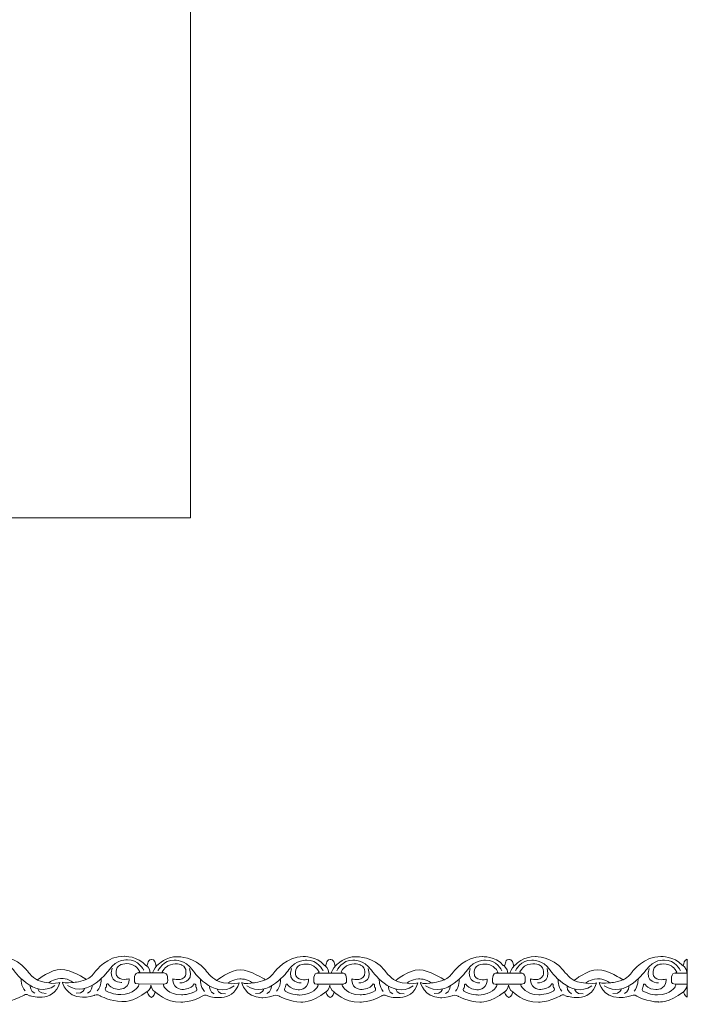
# Model space of a CAD drawing. Units: centimetres. Extents: x -10.4 to 10.5, y -13.8 to 13.1.
# Drawn here: x 8.3 to 10.5, y -13.8 to -10.6 of the extents above; entities that cross this region are included whole.
import ezdxf

# ---------------------------------------------------------------- set-up
doc = ezdxf.new("R2010")
doc.units = ezdxf.units.CM
doc.header["$MEASUREMENT"] = 0
doc.layers.add('Plan 1', color=7, linetype='Continuous')

msp = doc.modelspace()

# ---------------------------------------------------------------- linework, layer by layer
at = {"layer": 'Plan 1', "color": 242, "lineweight": 20}
msp.add_open_spline([(8.85649, -3.3158), (3.09242, -3.52944), (1.89192, -0.54975), (-0.24236, -0.80694), (-0.24236, -0.80694), (0.04995, -5.03987), (-1.10698, -6.44973), (-4.16413, -6.01149), (-4.16413, -6.01149), (-4.16413, -6.01149), (-4.16413, -12.24224), (-4.16413, -12.24224), (-4.16413, -12.24224), (-4.16413, -12.24224), (8.85649, -12.2423), (8.85649, -12.2423), (8.85649, -12.2423), (8.85649, -12.2423), (8.85649, -3.3158), (8.85649, -3.3158)], degree=3, knots=[0, 0, 0, 0, 0.1666667, 0.1666667, 0.1666667, 0.1666667, 0.3333333, 0.3333333, 0.3333333, 0.3333333, 0.5, 0.5, 0.5, 0.5, 0.6666667, 0.6666667, 0.6666667, 0.6666667, 1, 1, 1, 1], dxfattribs=at)
at = {"layer": 'Plan 1', "color": 251, "lineweight": 9}
for points, knots in [([(8.12939, -13.69463), (8.13913, -13.69893), (8.13123, -13.67611), (8.14749, -13.67517), (8.14749, -13.67517), (8.14749, -13.67517), (8.15993, -13.67361), (8.16225, -13.6929), (8.16225, -13.6929), (8.16225, -13.6929), (8.16241, -13.69907), (8.16965, -13.69212), (8.16965, -13.69212), (8.16965, -13.69212), (8.19335, -13.66494), (8.23371, -13.66626), (8.23371, -13.66626), (8.23371, -13.66626), (8.28754, -13.66569), (8.32381, -13.71006), (8.32381, -13.71006), (8.32381, -13.71006), (8.34261, -13.73541), (8.35942, -13.74367), (8.35942, -13.74367), (8.35942, -13.74367), (8.4032, -13.70826), (8.43617, -13.70893), (8.43617, -13.70893), (8.46914, -13.7096), (8.51552, -13.74005), (8.51552, -13.74005), (8.51552, -13.74005), (8.51552, -13.74005), (8.5178, -13.74148), (8.5178, -13.74148), (8.5178, -13.74148), (8.5178, -13.74148), (8.52965, -13.74007), (8.54852, -13.71476), (8.54852, -13.71476), (8.54852, -13.71476), (8.58694, -13.66415), (8.64076, -13.66612), (8.64076, -13.66612), (8.64076, -13.66612), (8.68621, -13.66572), (8.71207, -13.69646)], [0, 0, 0, 0, 0.0769231, 0.0769231, 0.0769231, 0.0769231, 0.1538462, 0.1538462, 0.1538462, 0.1538462, 0.2307692, 0.2307692, 0.2307692, 0.2307692, 0.3076923, 0.3076923, 0.3076923, 0.3076923, 0.3846154, 0.3846154, 0.3846154, 0.3846154, 0.4615385, 0.4615385, 0.4615385, 0.4615385, 0.5384615, 0.5384615, 0.5384615, 0.5384615, 0.6153846, 0.6153846, 0.6153846, 0.6153846, 0.6923077, 0.6923077, 0.6923077, 0.6923077, 0.7692308, 0.7692308, 0.7692308, 0.7692308, 0.8461538, 0.8461538, 0.8461538, 0.8461538, 1, 1, 1, 1]), ([(8.16906, -13.71177), (8.16906, -13.71177), (8.18728, -13.67633), (8.22159, -13.67764), (8.22159, -13.67764), (8.22159, -13.67764), (8.25725, -13.67515), (8.28075, -13.70938), (8.28075, -13.70938), (8.28075, -13.70938), (8.34857, -13.80761), (8.41659, -13.76146)], [0, 0, 0, 0, 0.25, 0.25, 0.25, 0.25, 0.5, 0.5, 0.5, 0.5, 1, 1, 1, 1]), ([(8.70477, -13.71177), (8.70477, -13.71177), (8.68665, -13.67628), (8.65234, -13.67751), (8.65234, -13.67751), (8.65234, -13.67751), (8.61668, -13.67493), (8.59309, -13.7091), (8.59309, -13.7091), (8.59309, -13.7091), (8.525, -13.80717), (8.45711, -13.76086)], [0, 0, 0, 0, 0.25, 0.25, 0.25, 0.25, 0.5, 0.5, 0.5, 0.5, 1, 1, 1, 1]), ([(8.65735, -13.73928), (8.65735, -13.73928), (8.62707, -13.74842), (8.61666, -13.72878), (8.61666, -13.72878), (8.61666, -13.72878), (8.60863, -13.70312), (8.62882, -13.69396), (8.62882, -13.69396), (8.62882, -13.69396), (8.65137, -13.68386), (8.67457, -13.69687), (8.67457, -13.69687), (8.67457, -13.69687), (8.68667, -13.70448), (8.69204, -13.71652), (8.69204, -13.71652), (8.69204, -13.71652), (8.69112, -13.71955), (8.68433, -13.72034), (8.68433, -13.72034), (8.67699, -13.72118), (8.67452, -13.73138), (8.67485, -13.7374), (8.67485, -13.7374), (8.67518, -13.74341), (8.67045, -13.7567), (8.68727, -13.75609), (8.68727, -13.75609), (8.68727, -13.75609), (8.69045, -13.75751), (8.68726, -13.76306), (8.68726, -13.76306), (8.68726, -13.76306), (8.67343, -13.79027), (8.63004, -13.79085), (8.63004, -13.79085), (8.63004, -13.79085), (8.60312, -13.79114), (8.58195, -13.77813), (8.58195, -13.77813), (8.58195, -13.77813), (8.57825, -13.77464), (8.58061, -13.76894), (8.58061, -13.76894), (8.58061, -13.76894), (8.58432, -13.76705), (8.58366, -13.7585), (8.58366, -13.7585), (8.58366, -13.7585), (8.58636, -13.75059), (8.59139, -13.75946), (8.59139, -13.75946), (8.59139, -13.75946), (8.59777, -13.7715), (8.62367, -13.77375), (8.62367, -13.77375), (8.62367, -13.77375), (8.65544, -13.77511), (8.65735, -13.74434), (8.65735, -13.74434), (8.65735, -13.74434), (8.65736, -13.73997), (8.65736, -13.73997), (8.65736, -13.73997), (8.65736, -13.73997), (8.65735, -13.73928), (8.65735, -13.73928)], [0, 0, 0, 0, 0.0555556, 0.0555556, 0.0555556, 0.0555556, 0.1111111, 0.1111111, 0.1111111, 0.1111111, 0.1666667, 0.1666667, 0.1666667, 0.1666667, 0.2222222, 0.2222222, 0.2222222, 0.2222222, 0.2777778, 0.2777778, 0.2777778, 0.2777778, 0.3333333, 0.3333333, 0.3333333, 0.3333333, 0.3888889, 0.3888889, 0.3888889, 0.3888889, 0.4444444, 0.4444444, 0.4444444, 0.4444444, 0.5, 0.5, 0.5, 0.5, 0.5555556, 0.5555556, 0.5555556, 0.5555556, 0.6111111, 0.6111111, 0.6111111, 0.6111111, 0.6666667, 0.6666667, 0.6666667, 0.6666667, 0.7222222, 0.7222222, 0.7222222, 0.7222222, 0.7777778, 0.7777778, 0.7777778, 0.7777778, 0.8333333, 0.8333333, 0.8333333, 0.8333333, 0.8888889, 0.8888889, 0.8888889, 0.8888889, 1, 1, 1, 1]), ([(8.71143, -13.69602), (8.72117, -13.70032), (8.71327, -13.6775), (8.72953, -13.67657), (8.72953, -13.67657), (8.72953, -13.67657), (8.74197, -13.675), (8.74429, -13.69429), (8.74429, -13.69429), (8.74429, -13.69429), (8.74445, -13.70046), (8.75169, -13.69351), (8.75169, -13.69351), (8.75169, -13.69351), (8.77539, -13.66634), (8.81575, -13.66765), (8.81575, -13.66765), (8.81575, -13.66765), (8.86958, -13.66708), (8.90585, -13.71145), (8.90585, -13.71145), (8.90585, -13.71145), (8.92465, -13.73681), (8.94146, -13.74506), (8.94146, -13.74506), (8.94146, -13.74506), (8.98524, -13.70965), (9.01821, -13.71032), (9.01821, -13.71032), (9.05118, -13.711), (9.09756, -13.74145), (9.09756, -13.74145), (9.09756, -13.74145), (9.09756, -13.74145), (9.09984, -13.74288), (9.09984, -13.74288), (9.09984, -13.74288), (9.09984, -13.74288), (9.11169, -13.74147), (9.13056, -13.71616), (9.13056, -13.71616), (9.13056, -13.71616), (9.16898, -13.66555), (9.2228, -13.66751), (9.2228, -13.66751), (9.2228, -13.66751), (9.26586, -13.66503), (9.29173, -13.69577)], [0, 0, 0, 0, 0.0769231, 0.0769231, 0.0769231, 0.0769231, 0.1538462, 0.1538462, 0.1538462, 0.1538462, 0.2307692, 0.2307692, 0.2307692, 0.2307692, 0.3076923, 0.3076923, 0.3076923, 0.3076923, 0.3846154, 0.3846154, 0.3846154, 0.3846154, 0.4615385, 0.4615385, 0.4615385, 0.4615385, 0.5384615, 0.5384615, 0.5384615, 0.5384615, 0.6153846, 0.6153846, 0.6153846, 0.6153846, 0.6923077, 0.6923077, 0.6923077, 0.6923077, 0.7692308, 0.7692308, 0.7692308, 0.7692308, 0.8461538, 0.8461538, 0.8461538, 0.8461538, 1, 1, 1, 1]), ([(8.7511, -13.71317), (8.7511, -13.71317), (8.76932, -13.67773), (8.80363, -13.67904), (8.80363, -13.67904), (8.80363, -13.67904), (8.83929, -13.67655), (8.86279, -13.71077), (8.86279, -13.71077), (8.86279, -13.71077), (8.93061, -13.809), (8.99863, -13.76286)], [0, 0, 0, 0, 0.25, 0.25, 0.25, 0.25, 0.5, 0.5, 0.5, 0.5, 1, 1, 1, 1]), ([(8.79974, -13.74006), (8.79974, -13.74006), (8.83003, -13.7492), (8.84043, -13.72956), (8.84043, -13.72956), (8.84043, -13.72956), (8.84847, -13.7039), (8.82827, -13.69474), (8.82827, -13.69474), (8.82827, -13.69474), (8.80572, -13.68464), (8.78252, -13.69765), (8.78252, -13.69765), (8.78252, -13.69765), (8.77042, -13.70526), (8.76506, -13.7173), (8.76506, -13.7173), (8.76506, -13.7173), (8.76597, -13.72033), (8.77276, -13.72112), (8.77276, -13.72112), (8.7801, -13.72196), (8.78257, -13.73216), (8.78224, -13.73818), (8.78224, -13.73818), (8.78191, -13.74419), (8.78664, -13.75748), (8.76982, -13.75687), (8.76982, -13.75687), (8.76982, -13.75687), (8.76665, -13.75829), (8.76983, -13.76384), (8.76983, -13.76384), (8.76983, -13.76384), (8.78366, -13.79105), (8.82706, -13.79163), (8.82706, -13.79163), (8.82706, -13.79163), (8.85397, -13.79192), (8.87515, -13.77891), (8.87515, -13.77891), (8.87515, -13.77891), (8.87884, -13.77542), (8.87648, -13.76972), (8.87648, -13.76972), (8.87648, -13.76972), (8.87278, -13.76783), (8.87344, -13.75928), (8.87344, -13.75928), (8.87344, -13.75928), (8.87073, -13.75137), (8.8657, -13.76024), (8.8657, -13.76024), (8.8657, -13.76024), (8.85933, -13.77228), (8.83343, -13.77453), (8.83343, -13.77453), (8.83343, -13.77453), (8.80166, -13.77589), (8.79974, -13.74512), (8.79974, -13.74512), (8.79974, -13.74512), (8.79973, -13.74075), (8.79973, -13.74075), (8.79973, -13.74075), (8.79973, -13.74075), (8.79974, -13.74006), (8.79974, -13.74006)], [0, 0, 0, 0, 0.0555556, 0.0555556, 0.0555556, 0.0555556, 0.1111111, 0.1111111, 0.1111111, 0.1111111, 0.1666667, 0.1666667, 0.1666667, 0.1666667, 0.2222222, 0.2222222, 0.2222222, 0.2222222, 0.2777778, 0.2777778, 0.2777778, 0.2777778, 0.3333333, 0.3333333, 0.3333333, 0.3333333, 0.3888889, 0.3888889, 0.3888889, 0.3888889, 0.4444444, 0.4444444, 0.4444444, 0.4444444, 0.5, 0.5, 0.5, 0.5, 0.5555556, 0.5555556, 0.5555556, 0.5555556, 0.6111111, 0.6111111, 0.6111111, 0.6111111, 0.6666667, 0.6666667, 0.6666667, 0.6666667, 0.7222222, 0.7222222, 0.7222222, 0.7222222, 0.7777778, 0.7777778, 0.7777778, 0.7777778, 0.8333333, 0.8333333, 0.8333333, 0.8333333, 0.8888889, 0.8888889, 0.8888889, 0.8888889, 1, 1, 1, 1]), ([(9.28681, -13.71316), (9.28681, -13.71316), (9.26869, -13.67768), (9.23438, -13.6789), (9.23438, -13.6789), (9.23438, -13.6789), (9.19872, -13.67633), (9.17513, -13.71049), (9.17513, -13.71049), (9.17513, -13.71049), (9.10704, -13.80856), (9.03915, -13.76225)], [0, 0, 0, 0, 0.25, 0.25, 0.25, 0.25, 0.5, 0.5, 0.5, 0.5, 1, 1, 1, 1]), ([(9.2394, -13.74067), (9.2394, -13.74067), (9.20911, -13.74981), (9.19871, -13.73017), (9.19871, -13.73017), (9.19871, -13.73017), (9.19067, -13.70452), (9.21086, -13.69536), (9.21086, -13.69536), (9.21086, -13.69536), (9.23342, -13.68525), (9.25661, -13.69826), (9.25661, -13.69826), (9.25661, -13.69826), (9.26871, -13.70588), (9.27408, -13.71791), (9.27408, -13.71791), (9.27408, -13.71791), (9.27316, -13.72094), (9.26637, -13.72173), (9.26637, -13.72173), (9.25904, -13.72258), (9.25656, -13.73277), (9.25689, -13.73879), (9.25689, -13.73879), (9.25722, -13.74481), (9.25249, -13.7581), (9.26931, -13.75749), (9.26931, -13.75749), (9.26931, -13.75749), (9.27249, -13.7589), (9.2693, -13.76445), (9.2693, -13.76445), (9.2693, -13.76445), (9.25547, -13.79166), (9.21208, -13.79224), (9.21208, -13.79224), (9.21208, -13.79224), (9.18516, -13.79253), (9.16399, -13.77952), (9.16399, -13.77952), (9.16399, -13.77952), (9.16029, -13.77603), (9.16266, -13.77034), (9.16266, -13.77034), (9.16266, -13.77034), (9.16636, -13.76844), (9.1657, -13.75989), (9.1657, -13.75989), (9.1657, -13.75989), (9.1684, -13.75198), (9.17343, -13.76085), (9.17343, -13.76085), (9.17343, -13.76085), (9.17981, -13.77289), (9.20571, -13.77514), (9.20571, -13.77514), (9.20571, -13.77514), (9.23748, -13.7765), (9.23939, -13.74573), (9.23939, -13.74573), (9.23939, -13.74573), (9.2394, -13.74136), (9.2394, -13.74136), (9.2394, -13.74136), (9.2394, -13.74136), (9.2394, -13.74067), (9.2394, -13.74067)], [0, 0, 0, 0, 0.0555556, 0.0555556, 0.0555556, 0.0555556, 0.1111111, 0.1111111, 0.1111111, 0.1111111, 0.1666667, 0.1666667, 0.1666667, 0.1666667, 0.2222222, 0.2222222, 0.2222222, 0.2222222, 0.2777778, 0.2777778, 0.2777778, 0.2777778, 0.3333333, 0.3333333, 0.3333333, 0.3333333, 0.3888889, 0.3888889, 0.3888889, 0.3888889, 0.4444444, 0.4444444, 0.4444444, 0.4444444, 0.5, 0.5, 0.5, 0.5, 0.5555556, 0.5555556, 0.5555556, 0.5555556, 0.6111111, 0.6111111, 0.6111111, 0.6111111, 0.6666667, 0.6666667, 0.6666667, 0.6666667, 0.7222222, 0.7222222, 0.7222222, 0.7222222, 0.7777778, 0.7777778, 0.7777778, 0.7777778, 0.8333333, 0.8333333, 0.8333333, 0.8333333, 0.8888889, 0.8888889, 0.8888889, 0.8888889, 1, 1, 1, 1]), ([(9.29184, -13.69603), (9.30158, -13.70033), (9.29368, -13.67751), (9.30994, -13.67658), (9.30994, -13.67658), (9.30994, -13.67658), (9.32237, -13.67501), (9.3247, -13.69431), (9.3247, -13.69431), (9.3247, -13.69431), (9.32486, -13.70047), (9.33209, -13.69352), (9.33209, -13.69352), (9.33209, -13.69352), (9.35579, -13.66635), (9.39616, -13.66766), (9.39616, -13.66766), (9.39616, -13.66766), (9.44999, -13.66709), (9.48626, -13.71146), (9.48626, -13.71146), (9.48626, -13.71146), (9.50506, -13.73682), (9.52187, -13.74507), (9.52187, -13.74507), (9.52187, -13.74507), (9.56565, -13.70966), (9.59862, -13.71033), (9.59862, -13.71033), (9.63158, -13.71101), (9.67797, -13.74146), (9.67797, -13.74146), (9.67797, -13.74146), (9.67797, -13.74146), (9.68024, -13.74289), (9.68024, -13.74289), (9.68024, -13.74289), (9.68024, -13.74289), (9.69209, -13.74148), (9.71097, -13.71617), (9.71097, -13.71617), (9.71097, -13.71617), (9.74939, -13.66556), (9.80321, -13.66752), (9.80321, -13.66752), (9.80321, -13.66752), (9.84627, -13.66504), (9.87213, -13.69578)], [0, 0, 0, 0, 0.0769231, 0.0769231, 0.0769231, 0.0769231, 0.1538462, 0.1538462, 0.1538462, 0.1538462, 0.2307692, 0.2307692, 0.2307692, 0.2307692, 0.3076923, 0.3076923, 0.3076923, 0.3076923, 0.3846154, 0.3846154, 0.3846154, 0.3846154, 0.4615385, 0.4615385, 0.4615385, 0.4615385, 0.5384615, 0.5384615, 0.5384615, 0.5384615, 0.6153846, 0.6153846, 0.6153846, 0.6153846, 0.6923077, 0.6923077, 0.6923077, 0.6923077, 0.7692308, 0.7692308, 0.7692308, 0.7692308, 0.8461538, 0.8461538, 0.8461538, 0.8461538, 1, 1, 1, 1]), ([(9.33151, -13.71318), (9.33151, -13.71318), (9.34972, -13.67774), (9.38403, -13.67905), (9.38403, -13.67905), (9.38403, -13.67905), (9.4197, -13.67656), (9.4432, -13.71078), (9.4432, -13.71078), (9.4432, -13.71078), (9.51102, -13.80901), (9.57903, -13.76287)], [0, 0, 0, 0, 0.25, 0.25, 0.25, 0.25, 0.5, 0.5, 0.5, 0.5, 1, 1, 1, 1]), ([(9.38015, -13.74007), (9.38015, -13.74007), (9.41043, -13.74921), (9.42084, -13.72957), (9.42084, -13.72957), (9.42084, -13.72957), (9.42887, -13.70391), (9.40868, -13.69476), (9.40868, -13.69476), (9.40868, -13.69476), (9.38613, -13.68465), (9.36293, -13.69766), (9.36293, -13.69766), (9.36293, -13.69766), (9.35083, -13.70527), (9.34547, -13.71731), (9.34547, -13.71731), (9.34547, -13.71731), (9.34638, -13.72034), (9.35317, -13.72113), (9.35317, -13.72113), (9.36051, -13.72197), (9.36298, -13.73217), (9.36265, -13.73819), (9.36265, -13.73819), (9.36232, -13.7442), (9.36705, -13.7575), (9.35023, -13.75688), (9.35023, -13.75688), (9.35023, -13.75688), (9.34705, -13.7583), (9.35024, -13.76385), (9.35024, -13.76385), (9.35024, -13.76385), (9.36407, -13.79106), (9.40746, -13.79164), (9.40746, -13.79164), (9.40746, -13.79164), (9.43438, -13.79193), (9.45555, -13.77892), (9.45555, -13.77892), (9.45555, -13.77892), (9.45925, -13.77543), (9.45689, -13.76974), (9.45689, -13.76974), (9.45689, -13.76974), (9.45318, -13.76784), (9.45384, -13.75929), (9.45384, -13.75929), (9.45384, -13.75929), (9.45114, -13.75138), (9.44611, -13.76025), (9.44611, -13.76025), (9.44611, -13.76025), (9.43973, -13.77229), (9.41383, -13.77454), (9.41383, -13.77454), (9.41383, -13.77454), (9.38206, -13.7759), (9.38015, -13.74513), (9.38015, -13.74513), (9.38015, -13.74513), (9.38014, -13.74076), (9.38014, -13.74076), (9.38014, -13.74076), (9.38014, -13.74076), (9.38015, -13.74007), (9.38015, -13.74007)], [0, 0, 0, 0, 0.0555556, 0.0555556, 0.0555556, 0.0555556, 0.1111111, 0.1111111, 0.1111111, 0.1111111, 0.1666667, 0.1666667, 0.1666667, 0.1666667, 0.2222222, 0.2222222, 0.2222222, 0.2222222, 0.2777778, 0.2777778, 0.2777778, 0.2777778, 0.3333333, 0.3333333, 0.3333333, 0.3333333, 0.3888889, 0.3888889, 0.3888889, 0.3888889, 0.4444444, 0.4444444, 0.4444444, 0.4444444, 0.5, 0.5, 0.5, 0.5, 0.5555556, 0.5555556, 0.5555556, 0.5555556, 0.6111111, 0.6111111, 0.6111111, 0.6111111, 0.6666667, 0.6666667, 0.6666667, 0.6666667, 0.7222222, 0.7222222, 0.7222222, 0.7222222, 0.7777778, 0.7777778, 0.7777778, 0.7777778, 0.8333333, 0.8333333, 0.8333333, 0.8333333, 0.8888889, 0.8888889, 0.8888889, 0.8888889, 1, 1, 1, 1]), ([(9.86722, -13.71317), (9.86722, -13.71317), (9.8491, -13.67769), (9.81479, -13.67891), (9.81479, -13.67891), (9.81479, -13.67891), (9.77913, -13.67634), (9.75554, -13.7105), (9.75554, -13.7105), (9.75554, -13.7105), (9.68745, -13.80857), (9.61956, -13.76226)], [0, 0, 0, 0, 0.25, 0.25, 0.25, 0.25, 0.5, 0.5, 0.5, 0.5, 1, 1, 1, 1]), ([(9.8198, -13.74068), (9.8198, -13.74068), (9.78951, -13.74983), (9.77911, -13.73018), (9.77911, -13.73018), (9.77911, -13.73018), (9.77107, -13.70453), (9.79127, -13.69537), (9.79127, -13.69537), (9.79127, -13.69537), (9.81382, -13.68526), (9.83702, -13.69827), (9.83702, -13.69827), (9.83702, -13.69827), (9.84912, -13.70589), (9.85448, -13.71793), (9.85448, -13.71793), (9.85448, -13.71793), (9.85357, -13.72096), (9.84678, -13.72174), (9.84678, -13.72174), (9.83944, -13.72259), (9.83697, -13.73279), (9.8373, -13.7388), (9.8373, -13.7388), (9.83763, -13.74482), (9.8329, -13.75811), (9.84972, -13.7575), (9.84972, -13.7575), (9.84972, -13.7575), (9.85289, -13.75892), (9.84971, -13.76446), (9.84971, -13.76446), (9.84971, -13.76446), (9.83588, -13.79167), (9.79248, -13.79226), (9.79248, -13.79226), (9.79248, -13.79226), (9.76557, -13.79254), (9.74439, -13.77953), (9.74439, -13.77953), (9.74439, -13.77953), (9.7407, -13.77605), (9.74306, -13.77035), (9.74306, -13.77035), (9.74306, -13.77035), (9.74676, -13.76845), (9.7461, -13.7599), (9.7461, -13.7599), (9.7461, -13.7599), (9.74881, -13.75199), (9.75384, -13.76086), (9.75384, -13.76086), (9.75384, -13.76086), (9.76021, -13.7729), (9.78611, -13.77515), (9.78611, -13.77515), (9.78611, -13.77515), (9.81788, -13.77651), (9.8198, -13.74575), (9.8198, -13.74575), (9.8198, -13.74575), (9.81981, -13.74137), (9.81981, -13.74137), (9.81981, -13.74137), (9.81981, -13.74137), (9.8198, -13.74068), (9.8198, -13.74068)], [0, 0, 0, 0, 0.0555556, 0.0555556, 0.0555556, 0.0555556, 0.1111111, 0.1111111, 0.1111111, 0.1111111, 0.1666667, 0.1666667, 0.1666667, 0.1666667, 0.2222222, 0.2222222, 0.2222222, 0.2222222, 0.2777778, 0.2777778, 0.2777778, 0.2777778, 0.3333333, 0.3333333, 0.3333333, 0.3333333, 0.3888889, 0.3888889, 0.3888889, 0.3888889, 0.4444444, 0.4444444, 0.4444444, 0.4444444, 0.5, 0.5, 0.5, 0.5, 0.5555556, 0.5555556, 0.5555556, 0.5555556, 0.6111111, 0.6111111, 0.6111111, 0.6111111, 0.6666667, 0.6666667, 0.6666667, 0.6666667, 0.7222222, 0.7222222, 0.7222222, 0.7222222, 0.7777778, 0.7777778, 0.7777778, 0.7777778, 0.8333333, 0.8333333, 0.8333333, 0.8333333, 0.8888889, 0.8888889, 0.8888889, 0.8888889, 1, 1, 1, 1]), ([(9.87213, -13.69578), (9.88187, -13.70008), (9.87397, -13.67726), (9.89023, -13.67633), (9.89023, -13.67633), (9.89023, -13.67633), (9.90267, -13.67476), (9.90499, -13.69406), (9.90499, -13.69406), (9.90499, -13.69406), (9.90515, -13.70022), (9.91239, -13.69328), (9.91239, -13.69328), (9.91239, -13.69328), (9.93609, -13.6661), (9.97646, -13.66741), (9.97646, -13.66741), (9.97646, -13.66741), (10.03028, -13.66685), (10.06655, -13.71122), (10.06655, -13.71122), (10.06655, -13.71122), (10.08536, -13.73657), (10.10216, -13.74482), (10.10216, -13.74482), (10.10216, -13.74482), (10.14595, -13.70941), (10.17891, -13.71009), (10.17891, -13.71009), (10.21188, -13.71076), (10.25826, -13.74121), (10.25826, -13.74121), (10.25826, -13.74121), (10.25826, -13.74121), (10.26054, -13.74264), (10.26054, -13.74264), (10.26054, -13.74264), (10.26054, -13.74264), (10.27239, -13.74123), (10.29126, -13.71592), (10.29126, -13.71592), (10.29126, -13.71592), (10.32968, -13.66531), (10.3835, -13.66727), (10.3835, -13.66727), (10.3835, -13.66727), (10.42657, -13.66479), (10.45243, -13.69553), (10.45243, -13.69553), (10.45243, -13.69553), (10.45626, -13.69755), (10.45737, -13.69387), (10.45737, -13.69387), (10.45737, -13.69387), (10.45979, -13.67514), (10.46943, -13.67618), (10.46943, -13.67618), (10.46943, -13.67618), (10.46927, -13.79922), (10.46927, -13.79922), (10.46927, -13.79922), (10.46927, -13.79922), (10.46136, -13.79637), (10.45714, -13.78203)], [0, 0, 0, 0, 0.0588235, 0.0588235, 0.0588235, 0.0588235, 0.1176471, 0.1176471, 0.1176471, 0.1176471, 0.1764706, 0.1764706, 0.1764706, 0.1764706, 0.2352941, 0.2352941, 0.2352941, 0.2352941, 0.2941176, 0.2941176, 0.2941176, 0.2941176, 0.3529412, 0.3529412, 0.3529412, 0.3529412, 0.4117647, 0.4117647, 0.4117647, 0.4117647, 0.4705882, 0.4705882, 0.4705882, 0.4705882, 0.5294118, 0.5294118, 0.5294118, 0.5294118, 0.5882353, 0.5882353, 0.5882353, 0.5882353, 0.6470588, 0.6470588, 0.6470588, 0.6470588, 0.7058824, 0.7058824, 0.7058824, 0.7058824, 0.7647059, 0.7647059, 0.7647059, 0.7647059, 0.8235294, 0.8235294, 0.8235294, 0.8235294, 0.8823529, 0.8823529, 0.8823529, 0.8823529, 1, 1, 1, 1]), ([(9.9118, -13.71293), (9.9118, -13.71293), (9.93002, -13.67749), (9.96433, -13.6788), (9.96433, -13.6788), (9.96433, -13.6788), (9.99999, -13.67631), (10.02349, -13.71053), (10.02349, -13.71053), (10.02349, -13.71053), (10.09131, -13.80876), (10.15933, -13.76262)], [0, 0, 0, 0, 0.25, 0.25, 0.25, 0.25, 0.5, 0.5, 0.5, 0.5, 1, 1, 1, 1]), ([(9.96044, -13.73982), (9.96044, -13.73982), (9.99073, -13.74896), (10.00113, -13.72932), (10.00113, -13.72932), (10.00113, -13.72932), (10.00917, -13.70366), (9.98897, -13.69451), (9.98897, -13.69451), (9.98897, -13.69451), (9.96642, -13.6844), (9.94323, -13.69741), (9.94323, -13.69741), (9.94323, -13.69741), (9.93113, -13.70502), (9.92576, -13.71706), (9.92576, -13.71706), (9.92576, -13.71706), (9.92667, -13.72009), (9.93346, -13.72088), (9.93346, -13.72088), (9.9408, -13.72172), (9.94327, -13.73192), (9.94294, -13.73794), (9.94294, -13.73794), (9.94262, -13.74395), (9.94734, -13.75725), (9.93052, -13.75663), (9.93052, -13.75663), (9.93052, -13.75663), (9.92735, -13.75805), (9.93053, -13.7636), (9.93053, -13.7636), (9.93053, -13.7636), (9.94436, -13.79081), (9.98776, -13.79139), (9.98776, -13.79139), (9.98776, -13.79139), (10.01467, -13.79168), (10.03585, -13.77867), (10.03585, -13.77867), (10.03585, -13.77867), (10.03954, -13.77518), (10.03718, -13.76949), (10.03718, -13.76949), (10.03718, -13.76949), (10.03348, -13.76759), (10.03414, -13.75904), (10.03414, -13.75904), (10.03414, -13.75904), (10.03144, -13.75113), (10.0264, -13.76), (10.0264, -13.76), (10.0264, -13.76), (10.02003, -13.77204), (9.99413, -13.77429), (9.99413, -13.77429), (9.99413, -13.77429), (9.96236, -13.77565), (9.96045, -13.74488), (9.96045, -13.74488), (9.96045, -13.74488), (9.96043, -13.74051), (9.96043, -13.74051), (9.96043, -13.74051), (9.96043, -13.74051), (9.96044, -13.73982), (9.96044, -13.73982)], [0, 0, 0, 0, 0.0555556, 0.0555556, 0.0555556, 0.0555556, 0.1111111, 0.1111111, 0.1111111, 0.1111111, 0.1666667, 0.1666667, 0.1666667, 0.1666667, 0.2222222, 0.2222222, 0.2222222, 0.2222222, 0.2777778, 0.2777778, 0.2777778, 0.2777778, 0.3333333, 0.3333333, 0.3333333, 0.3333333, 0.3888889, 0.3888889, 0.3888889, 0.3888889, 0.4444444, 0.4444444, 0.4444444, 0.4444444, 0.5, 0.5, 0.5, 0.5, 0.5555556, 0.5555556, 0.5555556, 0.5555556, 0.6111111, 0.6111111, 0.6111111, 0.6111111, 0.6666667, 0.6666667, 0.6666667, 0.6666667, 0.7222222, 0.7222222, 0.7222222, 0.7222222, 0.7777778, 0.7777778, 0.7777778, 0.7777778, 0.8333333, 0.8333333, 0.8333333, 0.8333333, 0.8888889, 0.8888889, 0.8888889, 0.8888889, 1, 1, 1, 1]), ([(10.44751, -13.71292), (10.44751, -13.71292), (10.4294, -13.67744), (10.39508, -13.67866), (10.39508, -13.67866), (10.39508, -13.67866), (10.35943, -13.67609), (10.33583, -13.71025), (10.33583, -13.71025), (10.33583, -13.71025), (10.26774, -13.80832), (10.19985, -13.76202)], [0, 0, 0, 0, 0.25, 0.25, 0.25, 0.25, 0.5, 0.5, 0.5, 0.5, 1, 1, 1, 1]), ([(10.40057, -13.74032), (10.40057, -13.74032), (10.37028, -13.74946), (10.35988, -13.72982), (10.35988, -13.72982), (10.35988, -13.72982), (10.35184, -13.70416), (10.37204, -13.69501), (10.37204, -13.69501), (10.37204, -13.69501), (10.39459, -13.6849), (10.41779, -13.69791), (10.41779, -13.69791), (10.41779, -13.69791), (10.42989, -13.70553), (10.43525, -13.71756), (10.43525, -13.71756), (10.43525, -13.71756), (10.43434, -13.72059), (10.42755, -13.72138), (10.42755, -13.72138), (10.42021, -13.72223), (10.41774, -13.73242), (10.41807, -13.73844), (10.41807, -13.73844), (10.4184, -13.74446), (10.41367, -13.75775), (10.43049, -13.75713), (10.43049, -13.75713), (10.43049, -13.75713), (10.43366, -13.75855), (10.43048, -13.7641), (10.43048, -13.7641), (10.43048, -13.7641), (10.41665, -13.79131), (10.37325, -13.79189), (10.37325, -13.79189), (10.37325, -13.79189), (10.34634, -13.79218), (10.32516, -13.77917), (10.32516, -13.77917), (10.32516, -13.77917), (10.32147, -13.77568), (10.32383, -13.76999), (10.32383, -13.76999), (10.32383, -13.76999), (10.32753, -13.76809), (10.32687, -13.75954), (10.32687, -13.75954), (10.32687, -13.75954), (10.32958, -13.75163), (10.33461, -13.7605), (10.33461, -13.7605), (10.33461, -13.7605), (10.34098, -13.77254), (10.36688, -13.77479), (10.36688, -13.77479), (10.36688, -13.77479), (10.39865, -13.77615), (10.40056, -13.74538), (10.40056, -13.74538), (10.40056, -13.74538), (10.40058, -13.74101), (10.40058, -13.74101), (10.40058, -13.74101), (10.40058, -13.74101), (10.40057, -13.74032), (10.40057, -13.74032)], [0, 0, 0, 0, 0.0555556, 0.0555556, 0.0555556, 0.0555556, 0.1111111, 0.1111111, 0.1111111, 0.1111111, 0.1666667, 0.1666667, 0.1666667, 0.1666667, 0.2222222, 0.2222222, 0.2222222, 0.2222222, 0.2777778, 0.2777778, 0.2777778, 0.2777778, 0.3333333, 0.3333333, 0.3333333, 0.3333333, 0.3888889, 0.3888889, 0.3888889, 0.3888889, 0.4444444, 0.4444444, 0.4444444, 0.4444444, 0.5, 0.5, 0.5, 0.5, 0.5555556, 0.5555556, 0.5555556, 0.5555556, 0.6111111, 0.6111111, 0.6111111, 0.6111111, 0.6666667, 0.6666667, 0.6666667, 0.6666667, 0.7222222, 0.7222222, 0.7222222, 0.7222222, 0.7777778, 0.7777778, 0.7777778, 0.7777778, 0.8333333, 0.8333333, 0.8333333, 0.8333333, 0.8888889, 0.8888889, 0.8888889, 0.8888889, 1, 1, 1, 1]), ([(8.13353, -13.78081), (8.13353, -13.78081), (8.13766, -13.79627), (8.14775, -13.79882), (8.14775, -13.79882), (8.14775, -13.79882), (8.15679, -13.79589), (8.16017, -13.78069), (8.16017, -13.78069), (8.16017, -13.78069), (8.19381, -13.81565), (8.2436, -13.81381), (8.2436, -13.81381), (8.2436, -13.81381), (8.2759, -13.81575), (8.31495, -13.79332), (8.31495, -13.79332), (8.31495, -13.79332), (8.32216, -13.78632), (8.33358, -13.79439), (8.33358, -13.79439), (8.33358, -13.79439), (8.41146, -13.82098), (8.43241, -13.75167), (8.43241, -13.75167), (8.43241, -13.75167), (8.40684, -13.75734), (8.39709, -13.75258), (8.39709, -13.75258), (8.39709, -13.75258), (8.40922, -13.73993), (8.43478, -13.73837), (8.43478, -13.73837), (8.43478, -13.73837), (8.46035, -13.73777), (8.47514, -13.75109), (8.47514, -13.75109), (8.47514, -13.75109), (8.44822, -13.75644), (8.44082, -13.75041), (8.44082, -13.75041), (8.44082, -13.75041), (8.45085, -13.79823), (8.50602, -13.79957), (8.50602, -13.79957), (8.50602, -13.79957), (8.52755, -13.79959), (8.54337, -13.7936), (8.54337, -13.7936), (8.54337, -13.7936), (8.55612, -13.78826), (8.56317, -13.79507), (8.56317, -13.79507), (8.56317, -13.79507), (8.59817, -13.81298), (8.63316, -13.81365), (8.63316, -13.81365), (8.63316, -13.81365), (8.67019, -13.81755), (8.71569, -13.78088)], [0, 0, 0, 0, 0.0625, 0.0625, 0.0625, 0.0625, 0.125, 0.125, 0.125, 0.125, 0.1875, 0.1875, 0.1875, 0.1875, 0.25, 0.25, 0.25, 0.25, 0.3125, 0.3125, 0.3125, 0.3125, 0.375, 0.375, 0.375, 0.375, 0.4375, 0.4375, 0.4375, 0.4375, 0.5, 0.5, 0.5, 0.5, 0.5625, 0.5625, 0.5625, 0.5625, 0.625, 0.625, 0.625, 0.625, 0.6875, 0.6875, 0.6875, 0.6875, 0.75, 0.75, 0.75, 0.75, 0.8125, 0.8125, 0.8125, 0.8125, 0.875, 0.875, 0.875, 0.875, 1, 1, 1, 1]), ([(8.71569, -13.78088), (8.71569, -13.78088), (8.7197, -13.79767), (8.72979, -13.80021), (8.72979, -13.80021), (8.72979, -13.80021), (8.73882, -13.79733), (8.7422, -13.78214), (8.7422, -13.78214), (8.7422, -13.78214), (8.77586, -13.81705), (8.82565, -13.81521), (8.82565, -13.81521), (8.82565, -13.81521), (8.85794, -13.81715), (8.89699, -13.79471), (8.89699, -13.79471), (8.89699, -13.79471), (8.9042, -13.78771), (8.91562, -13.79579), (8.91562, -13.79579), (8.91562, -13.79579), (8.9935, -13.82238), (9.01445, -13.75306), (9.01445, -13.75306), (9.01445, -13.75306), (8.98888, -13.75873), (8.97913, -13.75397), (8.97913, -13.75397), (8.97913, -13.75397), (8.99126, -13.74132), (9.01682, -13.73977), (9.01682, -13.73977), (9.01682, -13.73977), (9.04239, -13.73916), (9.05718, -13.75248), (9.05718, -13.75248), (9.05718, -13.75248), (9.03026, -13.75783), (9.02286, -13.75181), (9.02286, -13.75181), (9.02286, -13.75181), (9.03289, -13.79963), (9.08806, -13.80096), (9.08806, -13.80096), (9.08806, -13.80096), (9.10959, -13.80099), (9.12541, -13.79499), (9.12541, -13.79499), (9.12541, -13.79499), (9.13817, -13.78965), (9.14521, -13.79646), (9.14521, -13.79646), (9.14521, -13.79646), (9.18022, -13.81437), (9.2152, -13.81505), (9.2152, -13.81505), (9.2152, -13.81505), (9.25048, -13.81889), (9.29598, -13.78221)], [0, 0, 0, 0, 0.0625, 0.0625, 0.0625, 0.0625, 0.125, 0.125, 0.125, 0.125, 0.1875, 0.1875, 0.1875, 0.1875, 0.25, 0.25, 0.25, 0.25, 0.3125, 0.3125, 0.3125, 0.3125, 0.375, 0.375, 0.375, 0.375, 0.4375, 0.4375, 0.4375, 0.4375, 0.5, 0.5, 0.5, 0.5, 0.5625, 0.5625, 0.5625, 0.5625, 0.625, 0.625, 0.625, 0.625, 0.6875, 0.6875, 0.6875, 0.6875, 0.75, 0.75, 0.75, 0.75, 0.8125, 0.8125, 0.8125, 0.8125, 0.875, 0.875, 0.875, 0.875, 1, 1, 1, 1]), ([(9.29598, -13.78221), (9.29598, -13.78221), (9.30011, -13.79768), (9.3102, -13.80022), (9.3102, -13.80022), (9.3102, -13.80022), (9.31925, -13.79723), (9.32263, -13.78204), (9.32263, -13.78204), (9.32263, -13.78204), (9.35626, -13.81706), (9.40605, -13.81522), (9.40605, -13.81522), (9.40605, -13.81522), (9.43834, -13.81716), (9.4774, -13.79472), (9.4774, -13.79472), (9.4774, -13.79472), (9.48461, -13.78772), (9.49602, -13.7958), (9.49602, -13.7958), (9.49602, -13.7958), (9.57391, -13.82239), (9.59486, -13.75307), (9.59486, -13.75307), (9.59486, -13.75307), (9.56928, -13.75874), (9.55954, -13.75398), (9.55954, -13.75398), (9.55954, -13.75398), (9.57166, -13.74133), (9.59723, -13.73978), (9.59723, -13.73978), (9.59723, -13.73978), (9.6228, -13.73918), (9.63758, -13.75249), (9.63758, -13.75249), (9.63758, -13.75249), (9.61066, -13.75784), (9.60327, -13.75182), (9.60327, -13.75182), (9.60327, -13.75182), (9.6133, -13.79964), (9.66847, -13.80097), (9.66847, -13.80097), (9.66847, -13.80097), (9.69, -13.801), (9.70581, -13.795), (9.70581, -13.795), (9.70581, -13.795), (9.71857, -13.78966), (9.72562, -13.79647), (9.72562, -13.79647), (9.72562, -13.79647), (9.76062, -13.81438), (9.79561, -13.81506), (9.79561, -13.81506), (9.79561, -13.81506), (9.83089, -13.8189), (9.87639, -13.78223)], [0, 0, 0, 0, 0.0625, 0.0625, 0.0625, 0.0625, 0.125, 0.125, 0.125, 0.125, 0.1875, 0.1875, 0.1875, 0.1875, 0.25, 0.25, 0.25, 0.25, 0.3125, 0.3125, 0.3125, 0.3125, 0.375, 0.375, 0.375, 0.375, 0.4375, 0.4375, 0.4375, 0.4375, 0.5, 0.5, 0.5, 0.5, 0.5625, 0.5625, 0.5625, 0.5625, 0.625, 0.625, 0.625, 0.625, 0.6875, 0.6875, 0.6875, 0.6875, 0.75, 0.75, 0.75, 0.75, 0.8125, 0.8125, 0.8125, 0.8125, 0.875, 0.875, 0.875, 0.875, 1, 1, 1, 1]), ([(9.87639, -13.78223), (9.87639, -13.78223), (9.8804, -13.79743), (9.89049, -13.79997), (9.89049, -13.79997), (9.89049, -13.79997), (9.89959, -13.79712), (9.90298, -13.78192), (9.90298, -13.78192), (9.90298, -13.78192), (9.93656, -13.81681), (9.98635, -13.81497), (9.98635, -13.81497), (9.98635, -13.81497), (10.01864, -13.81691), (10.05769, -13.79448), (10.05769, -13.79448), (10.05769, -13.79448), (10.0649, -13.78747), (10.07632, -13.79555), (10.07632, -13.79555), (10.07632, -13.79555), (10.1542, -13.82214), (10.17515, -13.75282), (10.17515, -13.75282), (10.17515, -13.75282), (10.14958, -13.75849), (10.13983, -13.75373), (10.13983, -13.75373), (10.13983, -13.75373), (10.15196, -13.74108), (10.17753, -13.73953), (10.17753, -13.73953), (10.17753, -13.73953), (10.20309, -13.73893), (10.21788, -13.75224), (10.21788, -13.75224), (10.21788, -13.75224), (10.19096, -13.75759), (10.18357, -13.75157), (10.18357, -13.75157), (10.18357, -13.75157), (10.19359, -13.79939), (10.24876, -13.80072), (10.24876, -13.80072), (10.24876, -13.80072), (10.27029, -13.80075), (10.28611, -13.79475), (10.28611, -13.79475), (10.28611, -13.79475), (10.29887, -13.78941), (10.30591, -13.79622), (10.30591, -13.79622), (10.30591, -13.79622), (10.34092, -13.81413), (10.3759, -13.81481), (10.3759, -13.81481), (10.3759, -13.81481), (10.41118, -13.81865), (10.45668, -13.78198)], [0, 0, 0, 0, 0.0625, 0.0625, 0.0625, 0.0625, 0.125, 0.125, 0.125, 0.125, 0.1875, 0.1875, 0.1875, 0.1875, 0.25, 0.25, 0.25, 0.25, 0.3125, 0.3125, 0.3125, 0.3125, 0.375, 0.375, 0.375, 0.375, 0.4375, 0.4375, 0.4375, 0.4375, 0.5, 0.5, 0.5, 0.5, 0.5625, 0.5625, 0.5625, 0.5625, 0.625, 0.625, 0.625, 0.625, 0.6875, 0.6875, 0.6875, 0.6875, 0.75, 0.75, 0.75, 0.75, 0.8125, 0.8125, 0.8125, 0.8125, 0.875, 0.875, 0.875, 0.875, 1, 1, 1, 1]), ([(8.71569, -13.78088), (8.71569, -13.78088), (8.72815, -13.7733), (8.72816, -13.76), (8.72816, -13.76), (8.72816, -13.76), (8.73212, -13.78023), (8.74226, -13.78186)], [0, 0, 0, 0, 0.3333333, 0.3333333, 0.3333333, 0.3333333, 1, 1, 1, 1]), ([(9.29598, -13.78221), (9.29598, -13.78221), (9.30855, -13.77331), (9.30857, -13.76001), (9.30857, -13.76001), (9.30857, -13.76001), (9.31253, -13.78024), (9.32267, -13.78187)], [0, 0, 0, 0, 0.3333333, 0.3333333, 0.3333333, 0.3333333, 1, 1, 1, 1]), ([(9.87639, -13.78223), (9.87639, -13.78223), (9.88885, -13.77306), (9.88887, -13.75976), (9.88887, -13.75976), (9.88887, -13.75976), (9.89282, -13.77999), (9.90296, -13.78162)], [0, 0, 0, 0, 0.3333333, 0.3333333, 0.3333333, 0.3333333, 1, 1, 1, 1])]:
    msp.add_open_spline(points, degree=3, knots=knots, dxfattribs=at)
for points in [[(8.6334, -13.75157), (8.6334, -13.75157), (8.58698, -13.75215), (8.60251, -13.70468)], [(8.76812, -13.72042), (8.76812, -13.72042), (8.68433, -13.72034), (8.68433, -13.72034)], [(8.71143, -13.69602), (8.71143, -13.69602), (8.72622, -13.70421), (8.72587, -13.72038)], [(8.73353, -13.72039), (8.73353, -13.72039), (8.73812, -13.70529), (8.74766, -13.69649)], [(8.82237, -13.75315), (8.82237, -13.75315), (8.86879, -13.75384), (8.85338, -13.70632)], [(9.21544, -13.75297), (9.21544, -13.75297), (9.16902, -13.75355), (9.18456, -13.70607)], [(9.35305, -13.72089), (9.35305, -13.72089), (9.26637, -13.72173), (9.26637, -13.72173)], [(9.29173, -13.69577), (9.29173, -13.69577), (9.30652, -13.70514), (9.30616, -13.72131)], [(9.31356, -13.72094), (9.31356, -13.72094), (9.31842, -13.70504), (9.32796, -13.69625)], [(9.40277, -13.75316), (9.40277, -13.75316), (9.4492, -13.75385), (9.43379, -13.70634)], [(9.79585, -13.75298), (9.79585, -13.75298), (9.74942, -13.75356), (9.76496, -13.70608)], [(9.93345, -13.7209), (9.93345, -13.7209), (9.84678, -13.72174), (9.84678, -13.72174)], [(9.87213, -13.69578), (9.87213, -13.69578), (9.88692, -13.70515), (9.88657, -13.72132)], [(9.89397, -13.72095), (9.89397, -13.72095), (9.89883, -13.70505), (9.90836, -13.69626)], [(9.98307, -13.75291), (9.98307, -13.75291), (10.02949, -13.7536), (10.01408, -13.70609)], [(10.37614, -13.75273), (10.37614, -13.75273), (10.32972, -13.75331), (10.34526, -13.70583)], [(10.46937, -13.72127), (10.46937, -13.72127), (10.42968, -13.72131), (10.42968, -13.72131)], [(10.45243, -13.69553), (10.45243, -13.69553), (10.46756, -13.70153), (10.46937, -13.72127)], [(8.30698, -13.73915), (8.30698, -13.73915), (8.30578, -13.76376), (8.31968, -13.77908)], [(8.35942, -13.74367), (8.35942, -13.74367), (8.37443, -13.7514), (8.39709, -13.75258)], [(8.47513, -13.75109), (8.47513, -13.75109), (8.49209, -13.7515), (8.5178, -13.74148)], [(8.56678, -13.73881), (8.56678, -13.73881), (8.56791, -13.76342), (8.55397, -13.77871)], [(8.88902, -13.74054), (8.88902, -13.74054), (8.88782, -13.76516), (8.90172, -13.78047)], [(8.94146, -13.74506), (8.94146, -13.74506), (8.95647, -13.75279), (8.97913, -13.75397)], [(9.05718, -13.75248), (9.05718, -13.75248), (9.07413, -13.75289), (9.09984, -13.74288)], [(9.14882, -13.7402), (9.14882, -13.7402), (9.14995, -13.76482), (9.13601, -13.7801)], [(9.46943, -13.74055), (9.46943, -13.74055), (9.46823, -13.76517), (9.48213, -13.78048)], [(9.52187, -13.74507), (9.52187, -13.74507), (9.53688, -13.7528), (9.55954, -13.75398)], [(9.63758, -13.75249), (9.63758, -13.75249), (9.65454, -13.75291), (9.68024, -13.74289)], [(9.72923, -13.74021), (9.72923, -13.74021), (9.73036, -13.76483), (9.71642, -13.78011)], [(10.04972, -13.7403), (10.04972, -13.7403), (10.04852, -13.76492), (10.06242, -13.78023)], [(10.10216, -13.74482), (10.10216, -13.74482), (10.11717, -13.75255), (10.13983, -13.75373)], [(10.21788, -13.75224), (10.21788, -13.75224), (10.23483, -13.75266), (10.26054, -13.74264)], [(10.30952, -13.73996), (10.30952, -13.73996), (10.31065, -13.76458), (10.29671, -13.77986)], [(8.33628, -13.76134), (8.33628, -13.76134), (8.33649, -13.7829), (8.35129, -13.78672)], [(8.36119, -13.77165), (8.36119, -13.77165), (8.36375, -13.78966), (8.38829, -13.78676)], [(8.51248, -13.77118), (8.51248, -13.77118), (8.50987, -13.78918), (8.48534, -13.78622)], [(8.53742, -13.76093), (8.53742, -13.76093), (8.53715, -13.78249), (8.52234, -13.78627)], [(8.77231, -13.75687), (8.77231, -13.75687), (8.68727, -13.75609), (8.68727, -13.75609)], [(8.91832, -13.76273), (8.91832, -13.76273), (8.91853, -13.78429), (8.93333, -13.78811)], [(8.94324, -13.77304), (8.94324, -13.77304), (8.94579, -13.79105), (8.97034, -13.78815)], [(9.09452, -13.77257), (9.09452, -13.77257), (9.09191, -13.79058), (9.06738, -13.78762)], [(9.11946, -13.76232), (9.11946, -13.76232), (9.11919, -13.78388), (9.10438, -13.78766)], [(9.35296, -13.75686), (9.35296, -13.75686), (9.26631, -13.75734), (9.26631, -13.75734)], [(9.49873, -13.76274), (9.49873, -13.76274), (9.49894, -13.7843), (9.51374, -13.78812)], [(9.52364, -13.77305), (9.52364, -13.77305), (9.5262, -13.79106), (9.55074, -13.78816)], [(9.67492, -13.77258), (9.67492, -13.77258), (9.67232, -13.79059), (9.64778, -13.78763)], [(9.69987, -13.76233), (9.69987, -13.76233), (9.69959, -13.78389), (9.68479, -13.78767)], [(9.93339, -13.7565), (9.93339, -13.7565), (9.84672, -13.75735), (9.84672, -13.75735)], [(10.07902, -13.76249), (10.07902, -13.76249), (10.07924, -13.78405), (10.09403, -13.78787)], [(10.10394, -13.7728), (10.10394, -13.7728), (10.10649, -13.79081), (10.13104, -13.78792)], [(10.25522, -13.77233), (10.25522, -13.77233), (10.25261, -13.79034), (10.22808, -13.78738)], [(10.28016, -13.76208), (10.28016, -13.76208), (10.27989, -13.78364), (10.26508, -13.78742)], [(10.46932, -13.75721), (10.46932, -13.75721), (10.43001, -13.75725), (10.43001, -13.75725)], [(10.45668, -13.78198), (10.45668, -13.78198), (10.46914, -13.77281), (10.46916, -13.75951)]]:
    msp.add_open_spline(points, degree=3, dxfattribs=at)

doc.saveas('drawing.dxf')
